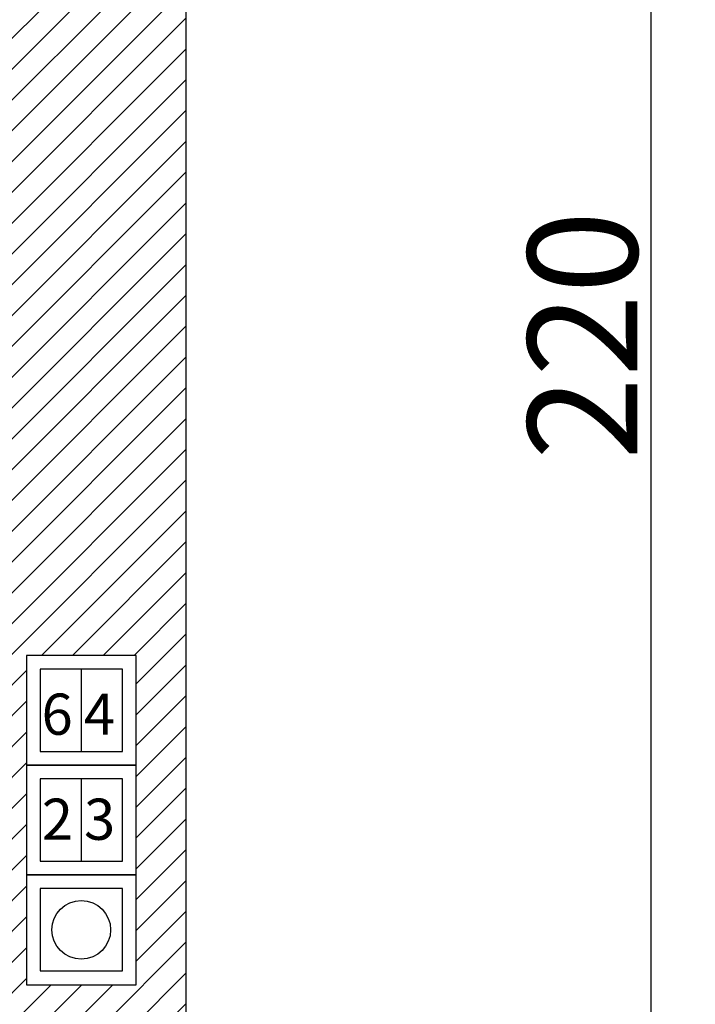
# Model space of a CAD drawing. Units: millimetres. Extents: x 18710 to 32485, y -11064 to 6891.
# Drawn here: x 22769 to 22818, y -4641 to -4569 of the extents above; entities that cross this region are included whole.
import ezdxf

# ---------------------------------------------------------------- set-up
doc = ezdxf.new("R2010")
doc.units = ezdxf.units.MM
for name, color, linetype in [('e-meble', 1, 'Continuous'), ('e-opisy', 4, 'Continuous'), ('e-wymiary', 4, 'Continuous'), ('e-wypełnienie', 251, 'Continuous')]:
    doc.layers.add(name, color=color, linetype=linetype)
doc.styles.add('0203_pb_polaczenie z dworcem-estakada-rzut EG$0$SIMPLEX7', font='simplex.shx', dxfattribs={"width": 0.7})
doc.dimstyles.new('KRAKOW_20', dxfattribs={"dimscale": 2, "dimtxt": 4, "dimasz": 0.5, "dimexe": 15, "dimexo": 20, "dimgap": 0.5, "dimtad": 1, "dimdec": 0, "dimrnd": 0.1, "dimzin": 9, "dimdsep": 46, "dimtxsty": '0203_pb_polaczenie z dworcem-estakada-rzut EG$0$SIMPLEX7', "dimblk": 'kk', "dimcen": 0, "dimdle": 10, "dimse1": 1, "dimse2": 1, "dimclrd": 8, "dimclre": 8, "dimclrt": 256, "dimadec": 1, "dimazin": 0, "dimtfac": 1, "dimtdec": 0, "dimtix": 1, "dimtmove": 2, "dimatfit": 0, "dimldrblk": 'WW', "dimfxl": 0, "dimtolj": 1, "dimtzin": 0, "dimarcsym": 0})

# ---------------------------------------------------------------- blocks, each defined once
blk = doc.blocks.new('kk')
at = {"ltscale": 2}
for p, q in [((0, 4.243), (0, -4.243)), ((6.31, 0), (-6.1, 0))]:
    blk.add_line(p, q, dxfattribs=at)
at = {"ltscale": 2, "const_width": 0.55}
blk.add_lwpolyline([(-3, -3), (3, 3)], dxfattribs=at)
blk = doc.blocks.new('*D666')
at = {"layer": 'Defpoints', "color": 0}
for p in [(22780.667, -4482.308), (22814.585, -4482.308), (22790.2, -4702.308)]:
    blk.add_point(p, dxfattribs=at)
at = {"layer": 'e-wymiary', "color": 8, "lineweight": -2}
blk.add_line((22814.585, -4701.308), (22814.585, -4483.308), dxfattribs=at)
for p, rotation in [((22814.585, -4482.308), 90), ((22814.585, -4702.308), 270)]:
    blk.add_blockref('kk', p, dxfattribs=dict(at, rotation=rotation))
at = {"layer": 'e-wymiary', "insert": (22809.585, -4592.308), "char_height": 8, "attachment_point": 5, "rotation": 90, "style": '0203_pb_polaczenie z dworcem-estakada-rzut EG$0$SIMPLEX7'}
blk.add_mtext('\\A1;220', dxfattribs=at)
blk = doc.blocks.new('WW')
at = {"ltscale": 2}
for p, q in [((3, 3), (-3, -3)), ((0, -3), (0, 3)), ((-6.31, 0), (6.1, 0))]:
    blk.add_line(p, q, dxfattribs=at)
at = {"const_width": 0.5}
blk.add_lwpolyline([(-3, -3), (3, 3)], dxfattribs=at)

msp = doc.modelspace()

# ---------------------------------------------------------------- hatches: boundary and pattern name
at = {"layer": 'e-wypełnienie'}
h = msp.add_hatch(dxfattribs=at)
h.set_pattern_fill('ANSI31', color=256, scale=0.5, style=0)
h.set_pattern_definition([(45, (-4822.6866, -4407.85), (-1.122532015, 1.122532015), [])])
h.paths.add_polyline_path([(22483.874, -4639.644), (22483.874, -4631.644), (22491.874, -4631.644), (22491.874, -4639.644)], flags=16)
h.paths.add_polyline_path([(22483.874, -4631.644), (22483.874, -4623.644), (22491.874, -4623.644), (22491.874, -4631.644)], flags=16)
h.paths.add_polyline_path([(22483.874, -4623.644), (22483.874, -4615.644), (22491.874, -4615.644), (22491.874, -4623.644)], flags=16)
h.paths.add_polyline_path([(22777.046, -4639.644), (22777.046, -4631.644), (22769.046, -4631.644), (22769.046, -4639.644)], flags=16)
h.paths.add_polyline_path([(22777.046, -4631.644), (22777.046, -4623.644), (22769.046, -4623.644), (22769.046, -4631.644)], flags=16)
h.paths.add_polyline_path([(22777.046, -4623.644), (22777.046, -4615.644), (22769.046, -4615.644), (22769.046, -4623.644)], flags=16)
h.paths.add_polyline_path([(22777.046, -4686.921), (22769.046, -4686.921), (22769.046, -4694.921), (22777.046, -4694.921)], flags=16)
h.paths.add_polyline_path([(22769.046, -4686.921), (22761.046, -4686.921), (22761.046, -4694.921), (22769.046, -4694.921)], flags=16)
edge = h.paths.add_edge_path()
edge.add_line((22495.667, -4641.793), (22480.667, -4641.793))
edge.add_line((22480.667, -4641.793), (22480.667, -4482.308))
edge.add_line((22480.667, -4482.308), (22537.937, -4482.308))
edge.add_line((22537.937, -4482.308), (22537.937, -4483.159))
edge.add_line((22537.937, -4483.159), (22538.983, -4483.159))
edge.add_line((22538.983, -4483.159), (22538.983, -4483.933))
edge.add_line((22538.983, -4483.933), (22542.662, -4483.933))
edge.add_line((22542.662, -4483.933), (22542.662, -4483.159))
edge.add_line((22542.662, -4483.159), (22543.863, -4483.159))
edge.add_line((22543.863, -4483.159), (22543.863, -4482.308))
edge.add_line((22543.863, -4482.308), (22627.892, -4482.308))
edge.add_line((22627.892, -4482.308), (22627.892, -4483.159))
edge.add_line((22627.892, -4483.159), (22628.938, -4483.12))
edge.add_line((22628.938, -4483.12), (22628.938, -4483.933))
edge.add_line((22628.938, -4483.933), (22632.588, -4483.933))
edge.add_line((22632.588, -4483.933), (22632.616, -4483.159))
edge.add_line((22632.616, -4483.159), (22633.818, -4483.159))
edge.add_line((22633.818, -4483.159), (22633.818, -4482.308))
edge.add_line((22633.818, -4482.308), (22717.937, -4482.308))
edge.add_line((22717.937, -4482.308), (22717.937, -4483.159))
edge.add_line((22717.937, -4483.159), (22718.983, -4483.12))
edge.add_line((22718.983, -4483.12), (22718.983, -4483.933))
edge.add_line((22718.983, -4483.933), (22722.662, -4483.933))
edge.add_line((22722.662, -4483.933), (22722.662, -4483.159))
edge.add_line((22722.662, -4483.159), (22723.863, -4483.159))
edge.add_line((22723.863, -4483.159), (22723.863, -4482.308))
edge.add_line((22723.863, -4482.308), (22780.667, -4482.308))
edge.add_line((22780.667, -4482.308), (22780.667, -4702.308))
edge.add_line((22780.667, -4702.308), (22759.039, -4702.308))
edge.add_line((22759.039, -4702.308), (22759.039, -4700.204))
edge.add_line((22759.039, -4700.204), (22746.554, -4700.204))
edge.add_line((22746.554, -4700.204), (22746.228, -4699.847))
edge.add_line((22746.228, -4699.847), (22746.671, -4682.308))
edge.add_line((22746.671, -4682.308), (22765.667, -4682.308))
edge.add_line((22765.667, -4682.308), (22765.667, -4645.308))
edge.add_line((22765.667, -4645.308), (22770.161, -4645.015))
edge.add_line((22770.161, -4645.015), (22770.161, -4641.793))
edge.add_line((22770.161, -4641.793), (22765.667, -4641.793))
edge.add_line((22765.667, -4641.793), (22765.667, -4497.308))
edge.add_line((22765.667, -4497.308), (22495.667, -4497.308))
edge.add_line((22495.667, -4497.308), (22495.667, -4641.793))
edge.add_line((22495.667, -4641.793), (22480.667, -4641.793))

# ---------------------------------------------------------------- linework, layer by layer
at = {"layer": 'e-meble'}
msp.add_line((22780.667, -4482.308), (22780.667, -4702.308), dxfattribs=at)
at = {"layer": 'e-wymiary'}
for p, q in [((22773.046, -4622.644), (22773.046, -4616.644)), ((22773.046, -4630.644), (22773.046, -4624.644))]:
    msp.add_line(p, q, dxfattribs=at)
msp.add_lwpolyline([(22780.667, -4482.308), (22780.667, -4702.308), (22759.039, -4702.308), (22759.039, -4700.204), (22746.554, -4700.204), (22746.228, -4699.847), (22746.671, -4682.308), (22765.667, -4682.308), (22765.667, -4645.308), (22770.161, -4645.015), (22770.161, -4641.793), (22765.667, -4641.793), (22765.667, -4497.308)], dxfattribs=at)
for points in [[(22777.046, -4623.644), (22777.046, -4615.644), (22769.046, -4615.644), (22769.046, -4623.644)], [(22776.046, -4622.644), (22776.046, -4616.644), (22770.046, -4616.644), (22770.046, -4622.644)], [(22777.046, -4631.644), (22777.046, -4623.644), (22769.046, -4623.644), (22769.046, -4631.644)], [(22776.046, -4630.644), (22776.046, -4624.644), (22770.046, -4624.644), (22770.046, -4630.644)], [(22777.046, -4639.644), (22777.046, -4631.644), (22769.046, -4631.644), (22769.046, -4639.644)], [(22776.046, -4638.644), (22776.046, -4632.644), (22770.046, -4632.644), (22770.046, -4638.644)]]:
    msp.add_lwpolyline(points, close=True, dxfattribs=at)
msp.add_circle((22773.037, -4635.644), 2.138, dxfattribs=at)

# ---------------------------------------------------------------- texts
at = {"layer": 'e-opisy', "char_height": 3, "width": 210.63825, "attachment_point": 3}
for s, insert in [('{\\fArial|b0|i0|c238|p34;6}', (22772.412, -4618.426)), ('{\\fArial|b0|i0|c238|p34;4}', (22775.49, -4618.426)), ('{\\fArial|b0|i0|c238|p34;2}', (22772.432, -4626.084)), ('{\\fArial|b0|i0|c238|p34;3}', (22775.509, -4626.084))]:
    msp.add_mtext(s, dxfattribs=dict(at, insert=insert))

# ---------------------------------------------------------------- dimensions: what is measured, and where the dimension line sits
at = {"layer": 'e-wymiary'}
dim = msp.add_linear_dim(base=(22814.585, -4482.308), p1=(22790.2, -4702.308), p2=(22780.667, -4482.308), angle=90, dimstyle='KRAKOW_20', dxfattribs=at)
dim.commit()
dim.dimension.update_dxf_attribs({"geometry": '*D666', "text_midpoint": (22809.585, -4592.308)})

doc.saveas('drawing.dxf')
